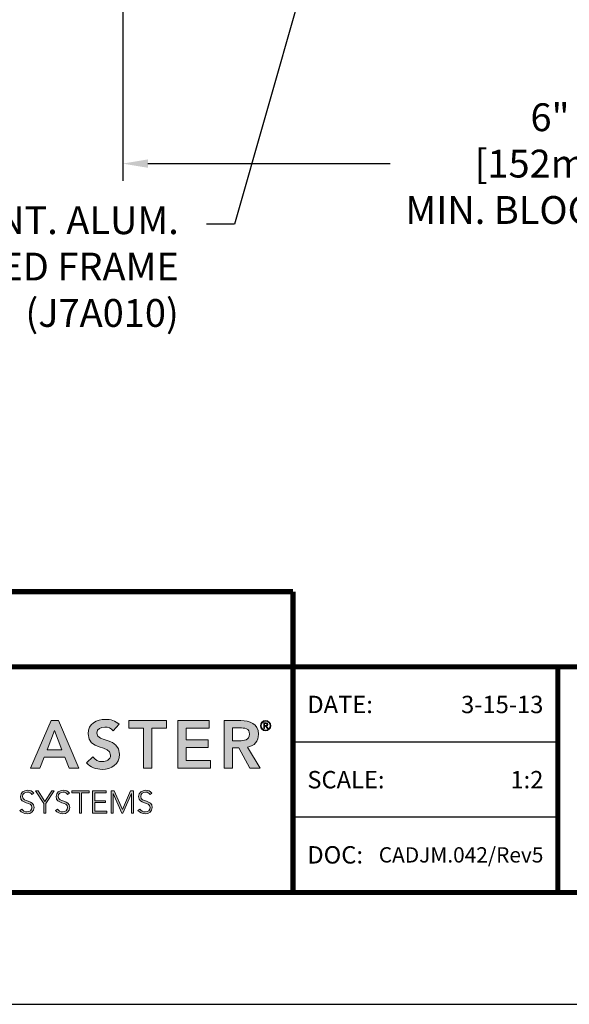
# Model space of a CAD drawing. Extents: x -57 to 174, y -18 to 207.
# Drawn here: x -42 to -38, y 173 to 180 of the extents above; entities that cross this region are included whole.
import ezdxf
from ezdxf import colors
from ezdxf.entities.mleader import LeaderData, LeaderLine
from ezdxf.enums import TextEntityAlignment as Align
from ezdxf.math import Vec2, Vec3

# ---------------------------------------------------------------- set-up
doc = ezdxf.new("R2010")
doc.units = 0
doc.header["$LTSCALE"] = 0.5
doc.header["$MEASUREMENT"] = 0
doc.header["$PDMODE"] = 33
doc.header["$PDSIZE"] = 0.01
doc.layers.get('0').update_dxf_attribs({"linetype": 'CONTINUOUS'})
doc.layers.get('DEFPOINTS').update_dxf_attribs({"linetype": 'CONTINUOUS'})
for name, color, linetype in [('DIM-TEXT', 1, 'CONTINUOUS'), ('dimensions', 1, 'CONTINUOUS'), ('Layer 1', 7, 'CONTINUOUS'), ('OBJECT', 7, 'CONTINUOUS'), ('TTITLEBLOCK', 7, 'CONTINUOUS')]:
    doc.layers.add(name, color=color, linetype=linetype)
doc.styles.add('1xIPC_TITLE BLOCK', font='arial.ttf')
doc.styles.add('2xIPC_TXT', font='arial.ttf', dxfattribs={"height": 0.2})
doc.dimstyles.new('2xINCHwithMM', dxfattribs={"dimscale": 2, "dimtxt": 0.2, "dimasz": 0.09, "dimexe": 0.0625, "dimexo": 0.0625, "dimgap": 0.03, "dimtad": 0, "dimtih": 1, "dimtoh": 1, "dimdec": 4, "dimzin": 4, "dimdsep": 46, "dimlunit": 4, "dimtxsty": '2xIPC_TXT', "dimcen": 0.1, "dimadec": 0, "dimazin": 1, "dimtfac": 1, "dimtdec": 4, "dimtofl": 0, "dimtmove": 0, "dimatfit": 3, "dimfxl": 0, "dimfrac": 2, "dimtolj": 1, "dimtzin": 0, "dimarcsym": 0})

# ---------------------------------------------------------------- blocks, each defined once
blk = doc.blocks.new('*D25')
at = {"layer": 'DEFPOINTS', "color": 0, "transparency": 16777216}
for p in [(-41.5233, 183.8798), (-35.5233, 179.8798), (-35.5233, 178.8452)]:
    blk.add_point(p, dxfattribs=at)
at = {"layer": 'dimensions', "color": 0, "lineweight": -2, "transparency": 16777216}
for p, q in [((-41.5233, 183.7548), (-41.5233, 178.7202)), ((-35.5233, 179.7548), (-35.5233, 178.7202)), ((-41.3433, 178.8452), (-39.6033, 178.8452)), ((-35.7033, 178.8452), (-37.3053, 178.8452))]:
    blk.add_line(p, q, dxfattribs=at)
at = {"layer": 'dimensions', "color": 0, "transparency": 16777216}
for points in [[(-41.3433, 178.8752), (-41.3433, 178.8152), (-41.5233, 178.8452)], [(-35.7033, 178.8752), (-35.7033, 178.8152), (-35.5233, 178.8452)]]:
    blk.add_solid(points, dxfattribs=at)
at = {"layer": 'dimensions', "color": 0, "transparency": 16777216, "insert": (-38.4543, 178.8452), "char_height": 0.2, "attachment_point": 5, "style": '2xIPC_TXT'}
blk.add_mtext('\\A1;6"\\P [152mm]\\PMIN. BLOCKOUT', dxfattribs=at)
blk = doc.blocks.new('SMALL_JM_LOGO')
at = {"layer": 'Layer 1'}
h = blk.add_hatch(color=7, dxfattribs=at)
h.dxf.hatch_style = 2
h.paths.add_polyline_path([(1.3861, 0.6181), (1.4124, 0.6181), (1.4861, 0.4471), (1.4513, 0.4471), (1.4354, 0.4862), (1.3612, 0.4862), (1.3458, 0.4471), (1.3117, 0.4471)])
h.paths.add_polyline_path([(1.4248, 0.5123), (1.3984, 0.5819), (1.3716, 0.5123)])
h = blk.add_hatch(color=7, dxfattribs=at)
h.dxf.hatch_style = 2
edge = h.paths.add_edge_path()
edge.add_spline(control_points=[(1.6084, 0.5814), (1.6019, 0.5906), (1.5903, 0.5949), (1.5785, 0.5949), (1.5645, 0.5949), (1.5505, 0.5887), (1.5505, 0.573), (1.5505, 0.5386), (1.6316, 0.5582), (1.6316, 0.4973), (1.6316, 0.4606), (1.6026, 0.4427), (1.5691, 0.4427), (1.5478, 0.4427), (1.527, 0.4492), (1.513, 0.4659), (1.513, 0.4659), (1.536, 0.4881), (1.536, 0.4881), (1.5434, 0.4768), (1.5563, 0.4703), (1.5698, 0.4703), (1.5838, 0.4703), (1.5997, 0.478), (1.5997, 0.4937), (1.5997, 0.5312), (1.5186, 0.5097), (1.5186, 0.5708), (1.5186, 0.6061), (1.55, 0.6225), (1.5816, 0.6225), (1.5995, 0.6225), (1.6174, 0.6174), (1.6307, 0.6048), (1.6307, 0.6048), (1.6084, 0.5814), (1.6084, 0.5814)], knot_values=[0, 0, 0, 0, 1, 1, 1, 2, 2, 2, 3, 3, 3, 4, 4, 4, 5, 5, 5, 6, 6, 6, 7, 7, 7, 8, 8, 8, 9, 9, 9, 10, 10, 10, 11, 11, 11, 12, 12, 12, 12], degree=3, periodic=0)
h = blk.add_hatch(color=7, dxfattribs=at)
h.dxf.hatch_style = 2
h.paths.add_polyline_path([(1.7177, 0.5906), (1.6652, 0.5906), (1.6652, 0.6181), (1.8006, 0.6181), (1.8006, 0.5906), (1.7481, 0.5906), (1.7481, 0.4471), (1.7177, 0.4471)])
h = blk.add_hatch(color=7, dxfattribs=at)
h.dxf.hatch_style = 2
h.paths.add_polyline_path([(1.8407, 0.6181), (1.954, 0.6181), (1.954, 0.5906), (1.8711, 0.5906), (1.8711, 0.5485), (1.9497, 0.5485), (1.9497, 0.521), (1.8711, 0.521), (1.8711, 0.4746), (1.9584, 0.4746), (1.9584, 0.4471), (1.8407, 0.4471)])
h = blk.add_hatch(color=7, dxfattribs=at)
h.dxf.hatch_style = 2
edge = h.paths.add_edge_path()
edge.add_spline(control_points=[(2.0077, 0.6181), (2.0077, 0.6181), (2.0671, 0.6181), (2.0671, 0.6181), (2.1, 0.6181), (2.1309, 0.6075), (2.1309, 0.5691), (2.1309, 0.5444), (2.1167, 0.5263), (2.0913, 0.5227), (2.0913, 0.5227), (2.1367, 0.4471), (2.1367, 0.4471), (2.1367, 0.4471), (2.1, 0.4471), (2.1, 0.4471), (2.1, 0.4471), (2.0604, 0.5195), (2.0604, 0.5195), (2.0604, 0.5195), (2.0381, 0.5195), (2.0381, 0.5195), (2.0381, 0.5195), (2.0381, 0.4471), (2.0381, 0.4471), (2.0381, 0.4471), (2.0077, 0.4471), (2.0077, 0.4471), (2.0077, 0.4471), (2.0077, 0.6181), (2.0077, 0.6181)], knot_values=[0, 0, 0, 0, 1, 1, 1, 2, 2, 2, 3, 3, 3, 4, 4, 4, 5, 5, 5, 6, 6, 6, 7, 7, 7, 8, 8, 8, 9, 9, 9, 10, 10, 10, 10], degree=3, periodic=0)
edge = h.paths.add_edge_path()
edge.add_spline(control_points=[(2.0618, 0.5456), (2.079, 0.5456), (2.099, 0.5471), (2.099, 0.5693), (2.099, 0.5896), (2.0802, 0.592), (2.0645, 0.592), (2.0645, 0.592), (2.0381, 0.592), (2.0381, 0.592), (2.0381, 0.592), (2.0381, 0.5456), (2.0381, 0.5456), (2.0381, 0.5456), (2.0618, 0.5456), (2.0618, 0.5456)], knot_values=[0, 0, 0, 0, 1, 1, 1, 2, 2, 2, 3, 3, 3, 4, 4, 4, 5, 5, 5, 5], degree=3, periodic=0)
h = blk.add_hatch(color=7, dxfattribs=at)
h.dxf.hatch_style = 2
edge = h.paths.add_edge_path()
edge.add_spline(control_points=[(2.1567, 0.6181), (2.1669, 0.6181), (2.1752, 0.6099), (2.1752, 0.5997), (2.1752, 0.5895), (2.1669, 0.5812), (2.1567, 0.5812), (2.1465, 0.5812), (2.1383, 0.5895), (2.1383, 0.5997), (2.1383, 0.6099), (2.1465, 0.6181), (2.1567, 0.6181)], knot_values=[0, 0, 0, 0, 1, 1, 1, 2, 2, 2, 3, 3, 3, 4, 4, 4, 4], degree=3, periodic=0)
edge = h.paths.add_edge_path()
edge.add_spline(control_points=[(2.1567, 0.5839), (2.1654, 0.5839), (2.1725, 0.591), (2.1725, 0.5997), (2.1725, 0.6084), (2.1654, 0.6155), (2.1567, 0.6155), (2.148, 0.6155), (2.1409, 0.6084), (2.1409, 0.5997), (2.1409, 0.591), (2.148, 0.5839), (2.1567, 0.5839)], knot_values=[0, 0, 0, 0, 1, 1, 1, 2, 2, 2, 3, 3, 3, 4, 4, 4, 4], degree=3, periodic=0)
edge = h.paths.add_edge_path()
edge.add_spline(control_points=[(2.1527, 0.5891), (2.1527, 0.5891), (2.15, 0.5891), (2.15, 0.5891), (2.15, 0.5891), (2.15, 0.6104), (2.15, 0.6104), (2.15, 0.6104), (2.1582, 0.6104), (2.1582, 0.6104), (2.163, 0.6104), (2.1649, 0.6083), (2.1649, 0.6045), (2.1649, 0.6006), (2.1624, 0.5989), (2.1596, 0.5984), (2.1596, 0.5984), (2.1659, 0.5891), (2.1659, 0.5891), (2.1659, 0.5891), (2.1629, 0.5891), (2.1629, 0.5891), (2.1629, 0.5891), (2.1565, 0.5984), (2.1565, 0.5984), (2.1565, 0.5984), (2.1527, 0.5984), (2.1527, 0.5984), (2.1527, 0.5984), (2.1527, 0.5891), (2.1527, 0.5891)], knot_values=[0, 0, 0, 0, 1, 1, 1, 2, 2, 2, 3, 3, 3, 4, 4, 4, 5, 5, 5, 6, 6, 6, 7, 7, 7, 8, 8, 8, 9, 9, 9, 10, 10, 10, 10], degree=3, periodic=0)
edge = h.paths.add_edge_path()
edge.add_spline(control_points=[(2.1527, 0.6008), (2.1527, 0.6008), (2.1561, 0.6008), (2.1561, 0.6008), (2.1591, 0.6008), (2.1622, 0.601), (2.1622, 0.6045), (2.1622, 0.6072), (2.1597, 0.608), (2.1575, 0.608), (2.1575, 0.608), (2.1527, 0.608), (2.1527, 0.608), (2.1527, 0.608), (2.1527, 0.6008), (2.1527, 0.6008)], knot_values=[0, 0, 0, 0, 1, 1, 1, 2, 2, 2, 3, 3, 3, 4, 4, 4, 5, 5, 5, 5], degree=3, periodic=0)
h = blk.add_hatch(color=7, dxfattribs=at)
h.dxf.hatch_style = 2
edge = h.paths.add_edge_path()
edge.add_spline(control_points=[(1.2808, 0.2999), (1.2847, 0.2932), (1.2912, 0.2898), (1.2992, 0.2898), (1.3092, 0.2898), (1.3172, 0.296), (1.3172, 0.3056), (1.3172, 0.3281), (1.2758, 0.3149), (1.2758, 0.3454), (1.2758, 0.3597), (1.288, 0.3674), (1.3015, 0.3674), (1.3103, 0.3674), (1.318, 0.3645), (1.3234, 0.3573), (1.3234, 0.3573), (1.317, 0.3527), (1.317, 0.3527), (1.3132, 0.3579), (1.3082, 0.3606), (1.3013, 0.3606), (1.2917, 0.3606), (1.2833, 0.3556), (1.2833, 0.3454), (1.2833, 0.3213), (1.3247, 0.3358), (1.3247, 0.3056), (1.3247, 0.2911), (1.3128, 0.283), (1.2997, 0.283), (1.2892, 0.283), (1.2798, 0.2864), (1.2736, 0.2952), (1.2736, 0.2952), (1.2808, 0.2999), (1.2808, 0.2999)], knot_values=[0, 0, 0, 0, 1, 1, 1, 2, 2, 2, 3, 3, 3, 4, 4, 4, 5, 5, 5, 6, 6, 6, 7, 7, 7, 8, 8, 8, 9, 9, 9, 10, 10, 10, 11, 11, 11, 12, 12, 12, 12], degree=3, periodic=0)
h = blk.add_hatch(color=7, dxfattribs=at)
h.dxf.hatch_style = 2
h.paths.add_polyline_path([(1.3595, 0.3197), (1.33, 0.3654), (1.339, 0.3654), (1.3633, 0.3273), (1.3881, 0.3654), (1.3965, 0.3654), (1.367, 0.3197), (1.367, 0.2851), (1.3595, 0.2851)])
h = blk.add_hatch(color=7, dxfattribs=at)
h.dxf.hatch_style = 2
edge = h.paths.add_edge_path()
edge.add_spline(control_points=[(1.409, 0.2999), (1.4129, 0.2932), (1.4194, 0.2898), (1.4274, 0.2898), (1.4374, 0.2898), (1.4454, 0.296), (1.4454, 0.3056), (1.4454, 0.3281), (1.404, 0.3149), (1.404, 0.3454), (1.404, 0.3597), (1.4162, 0.3674), (1.4297, 0.3674), (1.4385, 0.3674), (1.4462, 0.3645), (1.4516, 0.3573), (1.4516, 0.3573), (1.4451, 0.3527), (1.4451, 0.3527), (1.4414, 0.3579), (1.4364, 0.3606), (1.4295, 0.3606), (1.4199, 0.3606), (1.4115, 0.3556), (1.4115, 0.3454), (1.4115, 0.3213), (1.4529, 0.3358), (1.4529, 0.3056), (1.4529, 0.2911), (1.441, 0.283), (1.4279, 0.283), (1.4174, 0.283), (1.408, 0.2864), (1.4018, 0.2952), (1.4018, 0.2952), (1.409, 0.2999), (1.409, 0.2999)], knot_values=[0, 0, 0, 0, 1, 1, 1, 2, 2, 2, 3, 3, 3, 4, 4, 4, 5, 5, 5, 6, 6, 6, 7, 7, 7, 8, 8, 8, 9, 9, 9, 10, 10, 10, 11, 11, 11, 12, 12, 12, 12], degree=3, periodic=0)
h = blk.add_hatch(color=7, dxfattribs=at)
h.dxf.hatch_style = 2
h.paths.add_polyline_path([(1.4877, 0.3586), (1.4602, 0.3586), (1.4602, 0.3654), (1.5226, 0.3654), (1.5226, 0.3586), (1.4952, 0.3586), (1.4952, 0.2851), (1.4877, 0.2851)])
h = blk.add_hatch(color=7, dxfattribs=at)
h.dxf.hatch_style = 2
h.paths.add_polyline_path([(1.535, 0.3654), (1.5841, 0.3654), (1.5841, 0.3586), (1.5425, 0.3586), (1.5425, 0.33), (1.5815, 0.33), (1.5815, 0.3232), (1.5425, 0.3232), (1.5425, 0.2919), (1.5859, 0.2919), (1.5859, 0.2851), (1.535, 0.2851)])
h = blk.add_hatch(color=7, dxfattribs=at)
h.dxf.hatch_style = 2
h.paths.add_polyline_path([(1.6015, 0.3654), (1.6127, 0.3654), (1.642, 0.298), (1.6713, 0.3654), (1.6819, 0.3654), (1.6819, 0.2851), (1.6744, 0.2851), (1.6744, 0.3559), (1.6742, 0.3559), (1.6436, 0.2851), (1.6403, 0.2851), (1.6092, 0.3559), (1.609, 0.3559), (1.609, 0.2851), (1.6015, 0.2851)])
h = blk.add_hatch(color=7, dxfattribs=at)
h.dxf.hatch_style = 2
edge = h.paths.add_edge_path()
edge.add_spline(control_points=[(1.7053, 0.2999), (1.7093, 0.2932), (1.7157, 0.2898), (1.7237, 0.2898), (1.7338, 0.2898), (1.7417, 0.296), (1.7417, 0.3056), (1.7417, 0.3281), (1.7003, 0.3149), (1.7003, 0.3454), (1.7003, 0.3597), (1.7125, 0.3674), (1.726, 0.3674), (1.7348, 0.3674), (1.7425, 0.3645), (1.7479, 0.3573), (1.7479, 0.3573), (1.7415, 0.3527), (1.7415, 0.3527), (1.7377, 0.3579), (1.7327, 0.3606), (1.7258, 0.3606), (1.7162, 0.3606), (1.7078, 0.3556), (1.7078, 0.3454), (1.7078, 0.3213), (1.7492, 0.3358), (1.7492, 0.3056), (1.7492, 0.2911), (1.7373, 0.283), (1.7242, 0.283), (1.7137, 0.283), (1.7044, 0.2864), (1.6981, 0.2952), (1.6981, 0.2952), (1.7053, 0.2999), (1.7053, 0.2999)], knot_values=[0, 0, 0, 0, 1, 1, 1, 2, 2, 2, 3, 3, 3, 4, 4, 4, 5, 5, 5, 6, 6, 6, 7, 7, 7, 8, 8, 8, 9, 9, 9, 10, 10, 10, 11, 11, 11, 12, 12, 12, 12], degree=3, periodic=0)
at = {"layer": 'Layer 1', "lineweight": 0}
for p, q in [((1.3117, 0.4471), (1.3861, 0.6181)), ((1.3861, 0.6181), (1.4124, 0.6181)), ((1.4124, 0.6181), (1.4861, 0.4471)), ((1.6652, 0.5906), (1.6652, 0.6181)), ((1.6652, 0.6181), (1.8006, 0.6181)), ((1.8006, 0.6181), (1.8006, 0.5906)), ((1.8407, 0.6181), (1.954, 0.6181)), ((1.8407, 0.4471), (1.8407, 0.6181)), ((1.954, 0.6181), (1.954, 0.5906)), ((1.3984, 0.5819), (1.3716, 0.5123)), ((1.4248, 0.5123), (1.3984, 0.5819)), ((1.7177, 0.5906), (1.6652, 0.5906)), ((1.7177, 0.4471), (1.7177, 0.5906)), ((1.8006, 0.5906), (1.7481, 0.5906)), ((1.7481, 0.5906), (1.7481, 0.4471)), ((1.954, 0.5906), (1.8711, 0.5906)), ((1.8711, 0.5906), (1.8711, 0.5485)), ((1.8711, 0.5485), (1.9497, 0.5485)), ((1.9497, 0.5485), (1.9497, 0.521)), ((1.3716, 0.5123), (1.4248, 0.5123)), ((1.9497, 0.521), (1.8711, 0.521)), ((1.8711, 0.521), (1.8711, 0.4746)), ((1.3612, 0.4862), (1.3458, 0.4471)), ((1.4354, 0.4862), (1.3612, 0.4862)), ((1.4513, 0.4471), (1.4354, 0.4862)), ((1.8711, 0.4746), (1.9584, 0.4746)), ((1.9584, 0.4746), (1.9584, 0.4471)), ((1.3458, 0.4471), (1.3117, 0.4471)), ((1.4861, 0.4471), (1.4513, 0.4471)), ((1.7481, 0.4471), (1.7177, 0.4471)), ((1.9584, 0.4471), (1.8407, 0.4471)), ((1.3595, 0.3197), (1.33, 0.3654)), ((1.33, 0.3654), (1.339, 0.3654)), ((1.339, 0.3654), (1.3633, 0.3273)), ((1.3633, 0.3273), (1.3881, 0.3654)), ((1.3965, 0.3654), (1.367, 0.3197)), ((1.3881, 0.3654), (1.3965, 0.3654)), ((1.4602, 0.3586), (1.4602, 0.3654)), ((1.4602, 0.3654), (1.5226, 0.3654)), ((1.4877, 0.3586), (1.4602, 0.3586)), ((1.4877, 0.2851), (1.4877, 0.3586)), ((1.5226, 0.3586), (1.4952, 0.3586)), ((1.4952, 0.3586), (1.4952, 0.2851)), ((1.5226, 0.3654), (1.5226, 0.3586)), ((1.535, 0.3654), (1.5841, 0.3654)), ((1.535, 0.2851), (1.535, 0.3654)), ((1.5841, 0.3586), (1.5425, 0.3586)), ((1.5425, 0.3586), (1.5425, 0.33)), ((1.5841, 0.3654), (1.5841, 0.3586)), ((1.6015, 0.3654), (1.6127, 0.3654)), ((1.6015, 0.2851), (1.6015, 0.3654)), ((1.6092, 0.3559), (1.609, 0.3559)), ((1.609, 0.3559), (1.609, 0.2851)), ((1.6403, 0.2851), (1.6092, 0.3559)), ((1.6127, 0.3654), (1.642, 0.298)), ((1.642, 0.298), (1.6713, 0.3654)), ((1.6742, 0.3559), (1.6436, 0.2851)), ((1.6713, 0.3654), (1.6819, 0.3654)), ((1.6744, 0.3559), (1.6742, 0.3559)), ((1.6744, 0.2851), (1.6744, 0.3559)), ((1.6819, 0.3654), (1.6819, 0.2851)), ((1.3595, 0.2851), (1.3595, 0.3197)), ((1.367, 0.3197), (1.367, 0.2851)), ((1.5425, 0.33), (1.5815, 0.33)), ((1.5815, 0.3232), (1.5425, 0.3232)), ((1.5425, 0.3232), (1.5425, 0.2919)), ((1.5815, 0.33), (1.5815, 0.3232)), ((1.367, 0.2851), (1.3595, 0.2851)), ((1.4952, 0.2851), (1.4877, 0.2851)), ((1.5859, 0.2851), (1.535, 0.2851)), ((1.5425, 0.2919), (1.5859, 0.2919)), ((1.5859, 0.2919), (1.5859, 0.2851)), ((1.609, 0.2851), (1.6015, 0.2851)), ((1.6436, 0.2851), (1.6403, 0.2851)), ((1.6819, 0.2851), (1.6744, 0.2851))]:
    blk.add_line(p, q, dxfattribs=at)
for points, knots in [([(1.536, 0.4881), (1.5434, 0.4768), (1.5563, 0.4703), (1.5698, 0.4703), (1.5838, 0.4703), (1.5997, 0.478), (1.5997, 0.4937), (1.5997, 0.5312), (1.5186, 0.5097), (1.5186, 0.5708), (1.5186, 0.6061), (1.55, 0.6225), (1.5816, 0.6225), (1.5995, 0.6225), (1.6174, 0.6174), (1.6307, 0.6048)], [6, 6, 6, 6, 7, 7, 7, 8, 8, 8, 9, 9, 9, 10, 10, 10, 11, 11, 11, 11]), ([(2.0671, 0.6181), (2.1, 0.6181), (2.1309, 0.6075), (2.1309, 0.5691), (2.1309, 0.5444), (2.1167, 0.5263), (2.0913, 0.5227)], [1, 1, 1, 1, 2, 2, 2, 3, 3, 3, 3]), ([(2.1567, 0.6181), (2.1669, 0.6181), (2.1752, 0.6099), (2.1752, 0.5997), (2.1752, 0.5895), (2.1669, 0.5812), (2.1567, 0.5812), (2.1465, 0.5812), (2.1383, 0.5895), (2.1383, 0.5997), (2.1383, 0.6099), (2.1465, 0.6181), (2.1567, 0.6181)], [0, 0, 0, 0, 1, 1, 1, 2, 2, 2, 3, 3, 3, 4, 4, 4, 4]), ([(2.1567, 0.5839), (2.1654, 0.5839), (2.1725, 0.591), (2.1725, 0.5997), (2.1725, 0.6084), (2.1654, 0.6155), (2.1567, 0.6155), (2.148, 0.6155), (2.1409, 0.6084), (2.1409, 0.5997), (2.1409, 0.591), (2.148, 0.5839), (2.1567, 0.5839)], [0, 0, 0, 0, 1, 1, 1, 2, 2, 2, 3, 3, 3, 4, 4, 4, 4]), ([(2.1561, 0.6008), (2.1591, 0.6008), (2.1622, 0.601), (2.1622, 0.6045), (2.1622, 0.6072), (2.1597, 0.608), (2.1575, 0.608)], [1, 1, 1, 1, 2, 2, 2, 3, 3, 3, 3]), ([(2.1582, 0.6104), (2.163, 0.6104), (2.1649, 0.6083), (2.1649, 0.6045), (2.1649, 0.6006), (2.1624, 0.5989), (2.1596, 0.5984)], [3, 3, 3, 3, 4, 4, 4, 5, 5, 5, 5]), ([(1.6084, 0.5814), (1.6019, 0.5906), (1.5903, 0.5949), (1.5785, 0.5949), (1.5645, 0.5949), (1.5505, 0.5887), (1.5505, 0.573), (1.5505, 0.5386), (1.6316, 0.5582), (1.6316, 0.4973), (1.6316, 0.4606), (1.6026, 0.4427), (1.5691, 0.4427), (1.5478, 0.4427), (1.527, 0.4492), (1.513, 0.4659)], [0, 0, 0, 0, 1, 1, 1, 2, 2, 2, 3, 3, 3, 4, 4, 4, 5, 5, 5, 5]), ([(2.0618, 0.5456), (2.079, 0.5456), (2.099, 0.5471), (2.099, 0.5693), (2.099, 0.5896), (2.0802, 0.592), (2.0645, 0.592)], [0, 0, 0, 0, 1, 1, 1, 2, 2, 2, 2]), ([(1.317, 0.3527), (1.3132, 0.3579), (1.3082, 0.3606), (1.3013, 0.3606), (1.2917, 0.3606), (1.2833, 0.3556), (1.2833, 0.3454), (1.2833, 0.3213), (1.3247, 0.3358), (1.3247, 0.3056), (1.3247, 0.2911), (1.3128, 0.283), (1.2997, 0.283), (1.2892, 0.283), (1.2798, 0.2864), (1.2736, 0.2952)], [6, 6, 6, 6, 7, 7, 7, 8, 8, 8, 9, 9, 9, 10, 10, 10, 11, 11, 11, 11]), ([(1.2808, 0.2999), (1.2847, 0.2932), (1.2912, 0.2898), (1.2992, 0.2898), (1.3092, 0.2898), (1.3172, 0.296), (1.3172, 0.3056), (1.3172, 0.3281), (1.2758, 0.3149), (1.2758, 0.3454), (1.2758, 0.3597), (1.288, 0.3674), (1.3015, 0.3674), (1.3103, 0.3674), (1.318, 0.3645), (1.3234, 0.3573)], [0, 0, 0, 0, 1, 1, 1, 2, 2, 2, 3, 3, 3, 4, 4, 4, 5, 5, 5, 5]), ([(1.4451, 0.3527), (1.4414, 0.3579), (1.4364, 0.3606), (1.4295, 0.3606), (1.4199, 0.3606), (1.4115, 0.3556), (1.4115, 0.3454), (1.4115, 0.3213), (1.4529, 0.3358), (1.4529, 0.3056), (1.4529, 0.2911), (1.441, 0.283), (1.4279, 0.283), (1.4174, 0.283), (1.408, 0.2864), (1.4018, 0.2952)], [6, 6, 6, 6, 7, 7, 7, 8, 8, 8, 9, 9, 9, 10, 10, 10, 11, 11, 11, 11]), ([(1.409, 0.2999), (1.4129, 0.2932), (1.4194, 0.2898), (1.4274, 0.2898), (1.4374, 0.2898), (1.4454, 0.296), (1.4454, 0.3056), (1.4454, 0.3281), (1.404, 0.3149), (1.404, 0.3454), (1.404, 0.3597), (1.4162, 0.3674), (1.4297, 0.3674), (1.4385, 0.3674), (1.4462, 0.3645), (1.4516, 0.3573)], [0, 0, 0, 0, 1, 1, 1, 2, 2, 2, 3, 3, 3, 4, 4, 4, 5, 5, 5, 5]), ([(1.7415, 0.3527), (1.7377, 0.3579), (1.7327, 0.3606), (1.7258, 0.3606), (1.7162, 0.3606), (1.7078, 0.3556), (1.7078, 0.3454), (1.7078, 0.3213), (1.7492, 0.3358), (1.7492, 0.3056), (1.7492, 0.2911), (1.7373, 0.283), (1.7242, 0.283), (1.7137, 0.283), (1.7044, 0.2864), (1.6981, 0.2952)], [6, 6, 6, 6, 7, 7, 7, 8, 8, 8, 9, 9, 9, 10, 10, 10, 11, 11, 11, 11]), ([(1.7053, 0.2999), (1.7093, 0.2932), (1.7157, 0.2898), (1.7237, 0.2898), (1.7338, 0.2898), (1.7417, 0.296), (1.7417, 0.3056), (1.7417, 0.3281), (1.7003, 0.3149), (1.7003, 0.3454), (1.7003, 0.3597), (1.7125, 0.3674), (1.726, 0.3674), (1.7348, 0.3674), (1.7425, 0.3645), (1.7479, 0.3573)], [0, 0, 0, 0, 1, 1, 1, 2, 2, 2, 3, 3, 3, 4, 4, 4, 5, 5, 5, 5])]:
    blk.add_open_spline(points, degree=3, knots=knots, dxfattribs=at)
for points in [[(1.6307, 0.6048), (1.6307, 0.6048), (1.6084, 0.5814), (1.6084, 0.5814)], [(2.0077, 0.6181), (2.0077, 0.6181), (2.0671, 0.6181), (2.0671, 0.6181)], [(2.0077, 0.4471), (2.0077, 0.4471), (2.0077, 0.6181), (2.0077, 0.6181)], [(2.15, 0.5891), (2.15, 0.5891), (2.15, 0.6104), (2.15, 0.6104)], [(2.15, 0.6104), (2.15, 0.6104), (2.1582, 0.6104), (2.1582, 0.6104)], [(2.1575, 0.608), (2.1575, 0.608), (2.1527, 0.608), (2.1527, 0.608)], [(2.1527, 0.608), (2.1527, 0.608), (2.1527, 0.6008), (2.1527, 0.6008)], [(2.0645, 0.592), (2.0645, 0.592), (2.0381, 0.592), (2.0381, 0.592)], [(2.0381, 0.592), (2.0381, 0.592), (2.0381, 0.5456), (2.0381, 0.5456)], [(2.1527, 0.5891), (2.1527, 0.5891), (2.15, 0.5891), (2.15, 0.5891)], [(2.1527, 0.6008), (2.1527, 0.6008), (2.1561, 0.6008), (2.1561, 0.6008)], [(2.1565, 0.5984), (2.1565, 0.5984), (2.1527, 0.5984), (2.1527, 0.5984)], [(2.1527, 0.5984), (2.1527, 0.5984), (2.1527, 0.5891), (2.1527, 0.5891)], [(2.1629, 0.5891), (2.1629, 0.5891), (2.1565, 0.5984), (2.1565, 0.5984)], [(2.1596, 0.5984), (2.1596, 0.5984), (2.1659, 0.5891), (2.1659, 0.5891)], [(2.1659, 0.5891), (2.1659, 0.5891), (2.1629, 0.5891), (2.1629, 0.5891)], [(2.0381, 0.5456), (2.0381, 0.5456), (2.0618, 0.5456), (2.0618, 0.5456)], [(2.0604, 0.5195), (2.0604, 0.5195), (2.0381, 0.5195), (2.0381, 0.5195)], [(2.0381, 0.5195), (2.0381, 0.5195), (2.0381, 0.4471), (2.0381, 0.4471)], [(2.1, 0.4471), (2.1, 0.4471), (2.0604, 0.5195), (2.0604, 0.5195)], [(2.0913, 0.5227), (2.0913, 0.5227), (2.1367, 0.4471), (2.1367, 0.4471)], [(1.513, 0.4659), (1.513, 0.4659), (1.536, 0.4881), (1.536, 0.4881)], [(2.0381, 0.4471), (2.0381, 0.4471), (2.0077, 0.4471), (2.0077, 0.4471)], [(2.1367, 0.4471), (2.1367, 0.4471), (2.1, 0.4471), (2.1, 0.4471)], [(1.3234, 0.3573), (1.3234, 0.3573), (1.317, 0.3527), (1.317, 0.3527)], [(1.4516, 0.3573), (1.4516, 0.3573), (1.4451, 0.3527), (1.4451, 0.3527)], [(1.7479, 0.3573), (1.7479, 0.3573), (1.7415, 0.3527), (1.7415, 0.3527)], [(1.2736, 0.2952), (1.2736, 0.2952), (1.2808, 0.2999), (1.2808, 0.2999)], [(1.4018, 0.2952), (1.4018, 0.2952), (1.409, 0.2999), (1.409, 0.2999)], [(1.6981, 0.2952), (1.6981, 0.2952), (1.7053, 0.2999), (1.7053, 0.2999)]]:
    blk.add_open_spline(points, degree=3, dxfattribs=at)
blk = doc.blocks.new('JM_TITLE_BLOCK')
at = {"layer": 'DEFPOINTS'}
blk.add_line((0, 0), (11, 0), dxfattribs=at)
at = {"layer": 'TTITLEBLOCK'}
blk.add_line((3.5505, 0.6726), (2.5992, 0.6726), dxfattribs=at)
at = {"layer": 'TTITLEBLOCK', "const_width": 0.0182}
for points in [[(0.3442, 1.4838), (2.5992, 1.4838)], [(2.5992, 1.4838), (2.5992, 0.4022)], [(0.3442, 1.2134), (10.6727, 1.2134)], [(3.5505, 1.2134), (3.5505, 0.4022)], [(0.3442, 0.4022), (10.6727, 0.4022)]]:
    blk.add_lwpolyline(points, dxfattribs=at)
at = {"layer": 'TTITLEBLOCK'}
blk.add_lwpolyline([(3.5505, 0.943), (2.5992, 0.943)], dxfattribs=at)
blk.add_blockref('SMALL_JM_LOGO', (0.3442, 0.4022))
at = {"style": '1xIPC_TITLE BLOCK'}
for tag, p in [('PROJECT_NAME', (7.1415, 1.0782)), ('LOCATION', (7.1415, 0.5374))]:
    blk.add_attdef(tag, text='', height=0.0625, dxfattribs=at).set_placement(p, align=Align.MIDDLE_LEFT)
at = {"layer": 'OBJECT', "char_height": 0.0625, "attachment_point": 4, "style": '1xIPC_TITLE BLOCK'}
for s, insert in [('DATE:', (2.6508, 1.0782)), ('SCALE:', (2.6508, 0.8078)), ('DOC:', (2.6508, 0.5374))]:
    blk.add_mtext_dynamic_manual_height_columns(s, width=0.589419, gutter_width=1, heights=[0], dxfattribs=dict(at, insert=insert))
at = {"layer": 'OBJECT', "style": '1xIPC_TITLE BLOCK'}
for tag, p in [('DATE', (3.4989, 1.0782)), ('SCALE', (3.4989, 0.8078)), ('DOC', (3.4989, 0.5374))]:
    blk.add_attdef(tag, text='', height=0.0625, dxfattribs=at).set_placement(p, align=Align.MIDDLE_RIGHT)
blk.add_attdef('APPLICATION', text='', height=0.125, dxfattribs=at).set_placement((5.0189, 0.8078), align=Align.MIDDLE_CENTER)
at = {"layer": 'TTITLEBLOCK', "style": '1xIPC_TITLE BLOCK'}
blk.add_attdef('SYSTEM_FINISH', (0.7477, 1.3169), '', height=0.06, dxfattribs=at)

msp = doc.modelspace()

# ---------------------------------------------------------------- block references
at = {"layer": 'TTITLEBLOCK'}
ref = msp.add_blockref('JM_TITLE_BLOCK', (-45.49736, 172.80116), dxfattribs=dict(at, xscale=1.999331666666667, yscale=1.999331666666667, zscale=1.999331666666667))
ref.add_attrib('DATE', '3-15-13', dxfattribs={"layer": 'OBJECT', "height": 0.124958, "style": '1xIPC_TITLE BLOCK'}).set_placement((-38.50181, 174.95679), align=Align.MIDDLE_RIGHT)
ref.add_attrib('SCALE', '1:2', dxfattribs={"layer": 'OBJECT', "height": 0.124958, "style": '1xIPC_TITLE BLOCK'}).set_placement((-38.50181, 174.41617), align=Align.MIDDLE_RIGHT)
ref.add_attrib('DOC', 'CADJM.042/Rev5', dxfattribs={"layer": 'OBJECT', "height": 0.11, "style": '1xIPC_TITLE BLOCK'}).set_placement((-38.50181, 173.87555), align=Align.MIDDLE_RIGHT)

# ---------------------------------------------------------------- dimensions: what is measured, and where the dimension line sits
at = {"layer": 'dimensions'}
dim = msp.add_linear_dim(base=(-35.52331, 178.84519), p1=(-41.52331, 183.87985), p2=(-35.52331, 179.87985), text='<>\\PMIN. BLOCKOUT', dimstyle='2xINCHwithMM', override={"dimpost": '\\X'}, dxfattribs=at)
dim.commit()
dim.dimension.update_dxf_attribs({"geometry": '*D25', "text_midpoint": (-38.45427, 178.84519), "dimtype": 160})

# ---------------------------------------------------------------- leaders
at = {"layer": 'DIM-TEXT'}
ml = msp.add_multileader_mtext('Standard', dxfattribs=at)
ml.set_content('CONT. ALUM.\\PRECESSED FRAME\\P(J7A010)', color=256, style='2xIPC_TXT')
ml.set_leader_properties()
ml.build(insert=Vec2(0, 0))
ml.multileader.update_dxf_attribs({"dogleg_length": 0.2, "arrow_head_size": 0.2})
ctx = ml.context
ctx.base_point, ctx.char_height, ctx.arrow_head_size, ctx.landing_gap_size, ctx.plane_origin = Vec3(-43.87667, 178.40878), 0.2, 0.2, 0.2, Vec3(-37.67734, 165.7092)
ctx.text_align_type = 2
notes = []
notes.append((ctx, [(1, (1, 1, 0), (-40.72101, 178.40878), (-1, 0), 0.2, [(0, [(-39.05954, 184.23492)], 0, [])])]))
ctx.mtext.insert, ctx.mtext.alignment, ctx.mtext.flow_direction = Vec3(-41.12101, 178.53818), 3, 5
for ctx, leaders in notes:
    for number, flags, end, landing, length, lines in leaders:
        leader = LeaderData()
        leader.index, (leader.has_last_leader_line, leader.has_dogleg_vector, leader.attachment_direction) = number, flags
        leader.last_leader_point, leader.dogleg_vector, leader.dogleg_length = Vec3(end), Vec3(landing), length
        for number, points, colour, breaks in lines:
            line = LeaderLine()
            line.index, line.vertices, line.color, line.breaks = number, Vec3.list(points), colors.encode_raw_color(colour), breaks
            leader.lines.append(line)
        ctx.leaders.append(leader)

doc.saveas('drawing.dxf')
